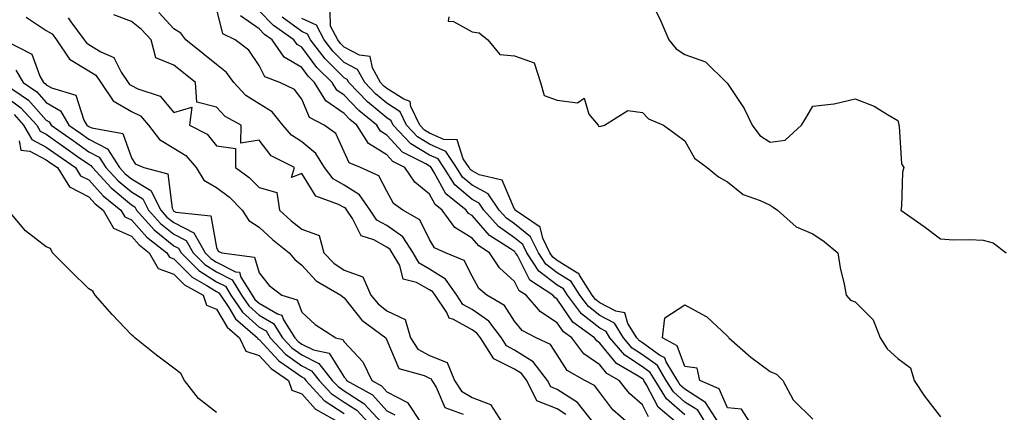
# Model space of a CAD drawing. Units: inches. Extents: x 918323 to 920963, y 7297898 to 7300538.
# Drawn here: x 920402 to 920633, y 7299744 to 7299837 of the extents above; entities that cross this region are included whole.
import ezdxf

# ---------------------------------------------------------------- set-up
doc = ezdxf.new("R2010")
doc.units = ezdxf.units.IN
doc.header["$MEASUREMENT"] = 0
doc.layers.add('Contour_91837297', color=7, linetype='Continuous', true_color=0x97632b)

msp = doc.modelspace()

# ---------------------------------------------------------------- linework, layer by layer
at = {"layer": 'Contour_91837297'}
for points in [[(920536.69, 7299741.92, 3252), (920532.84, 7299746.71, 3252), (920528.05, 7299749.79, 3252), (920526.54, 7299750.41, 3252), (920525.76, 7299751.92, 3252), (920522.44, 7299756.31, 3252), (920518.05, 7299759.07, 3252), (920516.15, 7299760.03, 3252), (920514.95, 7299761.92, 3252), (920512.01, 7299765.88, 3252), (920508.05, 7299768.58, 3252), (920505.91, 7299769.77, 3252), (920504.47, 7299771.92, 3252), (920501.86, 7299775.73, 3252), (920498.05, 7299778.1, 3252), (920495.62, 7299779.49, 3252), (920494.22, 7299781.92, 3252), (920491.79, 7299785.65, 3252), (920488.05, 7299788.3, 3252), (920485.73, 7299789.6, 3252), (920484.12, 7299791.92, 3252), (920481.64, 7299795.51, 3252), (920478.05, 7299797.79, 3252), (920475.42, 7299799.28, 3252), (920473.41, 7299801.92, 3252), (920471.37, 7299805.24, 3252), (920468.05, 7299807.98, 3252), (920465.64, 7299809.51, 3252), (920463.61, 7299811.92, 3252), (920461.11, 7299814.99, 3252), (920458.05, 7299816.89, 3252), (920454.97, 7299818.84, 3252), (920452.1, 7299821.92, 3252), (920450.38, 7299824.24, 3252), (920448.05, 7299826.13, 3252), (920444.86, 7299828.74, 3252), (920440.88, 7299831.92, 3252), (920439.66, 7299833.53, 3252), (920438.05, 7299834.51, 3252), (920434.51, 7299838.38, 3252)], [(920544.68, 7299741.92, 3251), (920541.15, 7299745.02, 3251), (920538.05, 7299749.06, 3251), (920536.85, 7299750.72, 3251), (920534.51, 7299751.92, 3251), (920530.42, 7299754.29, 3251), (920528.05, 7299757.93, 3251), (920526.49, 7299760.37, 3251), (920523.15, 7299761.92, 3251), (920519.81, 7299763.68, 3251), (920518.05, 7299765.88, 3251), (920515.69, 7299769.56, 3251), (920511.5, 7299771.92, 3251), (920509.64, 7299773.5, 3251), (920508.05, 7299776.44, 3251), (920506.19, 7299780.06, 3251), (920501.82, 7299781.92, 3251), (920499.21, 7299783.08, 3251), (920498.05, 7299785.05, 3251), (920495.78, 7299789.65, 3251), (920491.79, 7299791.92, 3251), (920489.64, 7299793.51, 3251), (920488.05, 7299796.36, 3251), (920486.13, 7299800, 3251), (920481.85, 7299801.92, 3251), (920479.17, 7299803.03, 3251), (920478.05, 7299805.65, 3251), (920476.04, 7299809.91, 3251), (920473.35, 7299811.92, 3251), (920469.85, 7299813.72, 3251), (920468.05, 7299817.96, 3251), (920466.38, 7299820.24, 3251), (920462.92, 7299821.92, 3251), (920459.4, 7299823.27, 3251), (920458.05, 7299825.87, 3251), (920455.63, 7299829.51, 3251), (920452.41, 7299831.92, 3251), (920449.51, 7299833.38, 3251), (920448.05, 7299839.34, 3251)], [(920556.19, 7299741.92, 3249), (920551.76, 7299745.62, 3249), (920549.05, 7299750.92, 3249), (920548.42, 7299751.92, 3249), (920548.28, 7299752.15, 3249), (920548.05, 7299752.32, 3249), (920546.85, 7299753.12, 3249), (920542.01, 7299755.88, 3249), (920538.05, 7299760.7, 3249), (920537.33, 7299761.2, 3249), (920536.79, 7299761.92, 3249), (920531.73, 7299765.6, 3249), (920528.05, 7299771.02, 3249), (920527.5, 7299771.37, 3249), (920527.03, 7299771.92, 3249), (920521.63, 7299775.5, 3249), (920518.7, 7299781.27, 3249), (920518.28, 7299781.92, 3249), (920518.21, 7299782.08, 3249), (920518.05, 7299782.2, 3249), (920517.11, 7299782.86, 3249), (920512.12, 7299785.99, 3249), (920508.05, 7299790.64, 3249), (920507.26, 7299791.13, 3249), (920506.69, 7299791.92, 3249), (920501.9, 7299795.77, 3249), (920499.16, 7299800.81, 3249), (920498.44, 7299801.92, 3249), (920498.28, 7299802.15, 3249), (920498.05, 7299802.25, 3249), (920497.18, 7299802.79, 3249), (920491.69, 7299805.56, 3249), (920488.05, 7299809.54, 3249), (920486.59, 7299810.46, 3249), (920485.66, 7299811.92, 3249), (920481.49, 7299815.36, 3249), (920478.05, 7299818.92, 3249), (920476.27, 7299820.14, 3249), (920475.17, 7299821.92, 3249), (920471.61, 7299825.47, 3249), (920468.05, 7299830.19, 3249), (920466.97, 7299830.84, 3249), (920466.22, 7299831.92, 3249), (920461.41, 7299835.28, 3249), (920458.05, 7299838.74, 3249)], [(920565.99, 7299741.92, 3246), (920562.9, 7299746.77, 3246), (920558.05, 7299749.86, 3246), (920556.96, 7299750.83, 3246), (920556.27, 7299751.92, 3246), (920553.67, 7299756.3, 3246), (920553.33, 7299757.2, 3246), (920552.11, 7299757.86, 3246), (920548.05, 7299760.74, 3246), (920547.34, 7299761.21, 3246), (920546.73, 7299761.92, 3246), (920544.65, 7299765.32, 3246), (920543.92, 7299767.79, 3246), (920541.81, 7299768.16, 3246), (920538.05, 7299770.13, 3246), (920537.05, 7299770.92, 3246), (920536.3, 7299771.92, 3246), (920533.29, 7299776.68, 3246), (920533.15, 7299777.02, 3246), (920532.83, 7299777.14, 3246), (920528.05, 7299780.06, 3246), (920527, 7299780.87, 3246), (920526.32, 7299781.92, 3246), (920524.65, 7299785.33, 3246), (920524.03, 7299787.91, 3246), (920518.16, 7299791.92, 3246), (920518.19, 7299792.06, 3246), (920518.05, 7299792.13, 3246), (920515.1, 7299798.97, 3246), (920509.73, 7299800.23, 3246), (920508.05, 7299801.13, 3246), (920507.63, 7299801.49, 3246), (920507.35, 7299801.92, 3246), (920506, 7299803.96, 3246), (920504.55, 7299808.42, 3246), (920501.45, 7299808.52, 3246), (920498.05, 7299810.04, 3246), (920496.88, 7299810.75, 3246), (920495.79, 7299811.92, 3246), (920493.67, 7299816.3, 3246), (920493.55, 7299817.42, 3246), (920492.01, 7299817.96, 3246), (920488.05, 7299820.53, 3246), (920487.3, 7299821.17, 3246), (920486.57, 7299821.92, 3246), (920484.64, 7299825.33, 3246), (920484.12, 7299827.99, 3246), (920481.65, 7299828.33, 3246), (920478.05, 7299830.2, 3246), (920477.19, 7299831.06, 3246), (920476.52, 7299831.92, 3246), (920474.78, 7299835.18, 3246), (920474.7, 7299838.56, 3246)], [(920551.2, 7299838.77, 3247), (920552.42, 7299836.3, 3247), (920554.25, 7299831.92, 3247), (920555.96, 7299829.83, 3247), (920558.05, 7299828.46, 3247), (920562.87, 7299826.74, 3247), (920567.84, 7299821.92, 3247), (920567.94, 7299821.81, 3247), (920568.05, 7299821.71, 3247), (920571.96, 7299815.83, 3247), (920573.83, 7299811.92, 3247), (920575.6, 7299809.47, 3247), (920578.05, 7299807.89, 3247), (920581.6, 7299808.37, 3247), (920585.41, 7299811.92, 3247), (920586.41, 7299813.55, 3247), (920588.05, 7299816.39, 3247), (920593.03, 7299816.9, 3247), (920593.08, 7299816.89, 3247), (920598.05, 7299818.09, 3247), (920602.52, 7299816.39, 3247), (920605.58, 7299814.39, 3247), (920608.05, 7299812.98, 3247), (920608.24, 7299812.11, 3247), (920608.25, 7299811.92, 3247), (920608.32, 7299811.65, 3247), (920608.93, 7299802.8, 3247), (920609.42, 7299801.92, 3247), (920609.12, 7299800.85, 3247), (920608.89, 7299792.77, 3247), (920608.74, 7299791.92, 3247), (920614.2, 7299788.07, 3247), (920618.05, 7299785.19, 3247), (920621.09, 7299784.96, 3247), (920624.9, 7299785.07, 3247), (920628.05, 7299784.88, 3247), (920630.4, 7299784.27, 3247), (920633.52, 7299781.92, 3247)], [(920403.37, 7299837.24, 3252), (920408.05, 7299834.12, 3252), (920409.44, 7299833.31, 3252), (920410.47, 7299831.92, 3252), (920413.55, 7299827.42, 3252), (920418.05, 7299824.68, 3252), (920419.74, 7299823.61, 3252), (920420.89, 7299821.92, 3252), (920423.76, 7299817.63, 3252), (920428.05, 7299815.14, 3252), (920430.18, 7299814.05, 3252), (920432.07, 7299811.92, 3252), (920434.69, 7299808.56, 3252), (920438.05, 7299806.51, 3252), (920440.86, 7299804.73, 3252), (920443.26, 7299801.92, 3252), (920445.08, 7299798.94, 3252), (920448.05, 7299797.24, 3252), (920451.07, 7299794.94, 3252), (920454.07, 7299791.92, 3252), (920455.63, 7299789.5, 3252), (920458.05, 7299787.92, 3252), (920461.2, 7299785.07, 3252), (920465.14, 7299781.92, 3252), (920466.46, 7299780.33, 3252), (920468.05, 7299779.04, 3252), (920471.48, 7299775.35, 3252), (920477.28, 7299771.92, 3252), (920477.68, 7299771.56, 3252), (920478.05, 7299771.3, 3252), (920482.19, 7299766.05, 3252), (920487.8, 7299761.92, 3252), (920487.92, 7299761.78, 3252), (920488.05, 7299761.38, 3252), (920490.83, 7299754.69, 3252), (920496.85, 7299753.12, 3252), (920498.05, 7299752.46, 3252), (920498.44, 7299752.31, 3252), (920498.6, 7299751.92, 3252), (920499.6, 7299750.37, 3252), (920501.68, 7299745.55, 3252), (920505.99, 7299743.97, 3252)], [(920413.25, 7299837.12, 3253), (920413.82, 7299836.15, 3253), (920416.96, 7299831.92, 3253), (920417.4, 7299831.28, 3253), (920418.05, 7299830.88, 3253), (920420.88, 7299829.09, 3253), (920423.9, 7299827.77, 3253), (920425.62, 7299824.35, 3253), (920427.27, 7299821.92, 3253), (920427.58, 7299821.45, 3253), (920428.05, 7299821.18, 3253), (920429.58, 7299820.4, 3253), (920434.84, 7299818.71, 3253), (920438.05, 7299814.83, 3253), (920442.22, 7299816.1, 3253), (920441.69, 7299811.92, 3253), (920445.89, 7299809.76, 3253), (920448.05, 7299807.07, 3253), (920452.51, 7299806.38, 3253), (920452.54, 7299801.92, 3253), (920455.72, 7299799.59, 3253), (920458.05, 7299797.25, 3253), (920462.23, 7299796.1, 3253), (920462.85, 7299791.92, 3253), (920465.57, 7299789.44, 3253), (920468.05, 7299787.44, 3253), (920472.15, 7299786.01, 3253), (920473.27, 7299781.92, 3253), (920475.59, 7299779.47, 3253), (920478.05, 7299777.82, 3253), (920482.43, 7299776.3, 3253), (920484.32, 7299771.92, 3253), (920486.01, 7299769.88, 3253), (920488.05, 7299768.28, 3253), (920492.35, 7299766.22, 3253), (920493.59, 7299761.92, 3253), (920495.36, 7299759.23, 3253), (920498.05, 7299757.76, 3253), (920502.23, 7299756.1, 3253), (920503.93, 7299751.92, 3253), (920505.55, 7299749.42, 3253), (920508.05, 7299747.92, 3253), (920512.42, 7299746.3, 3253), (920515.19, 7299741.92, 3253)], [(920530.08, 7299743.95, 3253), (920528.05, 7299745.26, 3253), (920523.3, 7299747.17, 3253), (920520.9, 7299751.92, 3253), (920519.67, 7299753.54, 3253), (920518.05, 7299754.56, 3253), (920513.15, 7299757.02, 3253), (920510.05, 7299761.92, 3253), (920509.19, 7299763.06, 3253), (920508.05, 7299763.84, 3253), (920503.7, 7299766.27, 3253), (920502.69, 7299766.56, 3253), (920502.12, 7299767.86, 3253), (920499.4, 7299771.92, 3253), (920498.85, 7299772.72, 3253), (920498.05, 7299773.22, 3253), (920495.02, 7299774.95, 3253), (920491.86, 7299775.74, 3253), (920491.06, 7299778.91, 3253), (920489.33, 7299781.92, 3253), (920488.83, 7299782.7, 3253), (920488.05, 7299783.25, 3253), (920485.03, 7299784.94, 3253), (920482.01, 7299785.88, 3253), (920480.01, 7299789.97, 3253), (920478.66, 7299791.92, 3253), (920478.41, 7299792.28, 3253), (920478.05, 7299792.51, 3253), (920476.69, 7299793.29, 3253), (920471.36, 7299795.23, 3253), (920468.05, 7299800.52, 3253), (920465.69, 7299799.56, 3253), (920466.38, 7299801.92, 3253), (920460.85, 7299804.72, 3253), (920458.05, 7299808.33, 3253), (920453.79, 7299807.66, 3253), (920453.83, 7299811.92, 3253), (920450.06, 7299813.93, 3253), (920448.05, 7299816.15, 3253), (920443.43, 7299817.3, 3253), (920443.1, 7299821.92, 3253), (920440.33, 7299824.2, 3253), (920438.05, 7299826.02, 3253), (920433.83, 7299827.7, 3253), (920432.72, 7299831.92, 3253), (920430.47, 7299834.34, 3253), (920428.05, 7299836.27, 3253), (920423.96, 7299837.83, 3253)], [(920549.48, 7299743.36, 3250), (920548.05, 7299746.16, 3250), (920545.01, 7299748.88, 3250), (920542.58, 7299751.92, 3250), (920539.69, 7299753.56, 3250), (920538.05, 7299755.56, 3250), (920534.3, 7299758.17, 3250), (920531.48, 7299761.92, 3250), (920529.5, 7299763.37, 3250), (920528.05, 7299765.49, 3250), (920524.13, 7299768, 3250), (920520.79, 7299771.92, 3250), (920519.14, 7299773.01, 3250), (920518.05, 7299775.17, 3250), (920514.48, 7299778.35, 3250), (920512.18, 7299781.92, 3250), (920509.65, 7299783.51, 3250), (920508.05, 7299785.34, 3250), (920503.99, 7299787.86, 3250), (920501.03, 7299791.92, 3250), (920499.38, 7299793.25, 3250), (920498.05, 7299795.69, 3250), (920494.61, 7299798.48, 3250), (920492.31, 7299801.92, 3250), (920489.48, 7299803.35, 3250), (920488.05, 7299804.91, 3250), (920483.75, 7299807.61, 3250), (920481, 7299811.92, 3250), (920479.38, 7299813.26, 3250), (920478.05, 7299814.63, 3250), (920473.73, 7299817.6, 3250), (920471.06, 7299821.92, 3250), (920469.55, 7299823.42, 3250), (920468.05, 7299825.42, 3250), (920463.97, 7299827.85, 3250), (920461.14, 7299831.92, 3250), (920459.32, 7299833.19, 3250), (920458.05, 7299834.5, 3250), (920453.7, 7299837.57, 3250)], [(920558.05, 7299743.81, 3248), (920553.74, 7299747.61, 3248), (920551.04, 7299751.92, 3248), (920549.92, 7299753.8, 3248), (920548.05, 7299755.12, 3248), (920543.97, 7299757.84, 3248), (920540.44, 7299761.92, 3248), (920539.53, 7299763.4, 3248), (920538.05, 7299764.19, 3248), (920533.73, 7299767.6, 3248), (920530.49, 7299771.92, 3248), (920529.54, 7299773.41, 3248), (920528.05, 7299774.32, 3248), (920523.75, 7299777.61, 3248), (920520.96, 7299781.92, 3248), (920520, 7299783.87, 3248), (920518.05, 7299785.46, 3248), (920514.25, 7299788.12, 3248), (920510.81, 7299791.92, 3248), (920509.71, 7299793.58, 3248), (920508.05, 7299794.45, 3248), (920504.03, 7299797.9, 3248), (920501.4, 7299801.92, 3248), (920500.08, 7299803.95, 3248), (920498.05, 7299804.85, 3248), (920493.67, 7299807.54, 3248), (920489.56, 7299811.92, 3248), (920489.07, 7299812.94, 3248), (920488.05, 7299813.6, 3248), (920483.53, 7299817.4, 3248), (920479.16, 7299821.92, 3248), (920478.76, 7299822.63, 3248), (920478.05, 7299823, 3248), (920473.59, 7299827.46, 3248), (920470.1, 7299831.92, 3248), (920469.39, 7299833.26, 3248), (920468.05, 7299833.87, 3248), (920463.43, 7299837.3, 3248)], [(920562.97, 7299741.92, 3247), (920561.06, 7299744.93, 3247), (920558.05, 7299746.84, 3247), (920555.34, 7299749.21, 3247), (920553.65, 7299751.92, 3247), (920551.57, 7299755.44, 3247), (920548.05, 7299757.94, 3247), (920545.66, 7299759.53, 3247), (920543.59, 7299761.92, 3247), (920541.49, 7299765.36, 3247), (920538.05, 7299767.16, 3247), (920535.39, 7299769.26, 3247), (920533.39, 7299771.92, 3247), (920531.32, 7299775.19, 3247), (920528.05, 7299777.19, 3247), (920525.37, 7299779.24, 3247), (920523.64, 7299781.92, 3247), (920521.8, 7299785.67, 3247), (920518.05, 7299788.71, 3247), (920516.16, 7299790.04, 3247), (920514.46, 7299791.92, 3247), (920511.88, 7299795.76, 3247), (920508.05, 7299797.79, 3247), (920505.83, 7299799.69, 3247), (920504.38, 7299801.92, 3247), (920501.87, 7299805.74, 3247), (920498.05, 7299807.45, 3247), (920495.27, 7299809.15, 3247), (920492.67, 7299811.92, 3247), (920491.17, 7299815.04, 3247), (920488.05, 7299817.07, 3247), (920485.41, 7299819.28, 3247), (920482.86, 7299821.92, 3247), (920481.13, 7299825, 3247), (920478.05, 7299826.6, 3247), (920475.39, 7299829.25, 3247), (920473.31, 7299831.92, 3247), (920471.49, 7299835.36, 3247), (920468.05, 7299836.93, 3247)], [(920502.61, 7299837.36, 3246), (920502.42, 7299836.3, 3246), (920503.73, 7299836.24, 3246), (920508.05, 7299833.78, 3246), (920509.69, 7299833.56, 3246), (920511.73, 7299831.92, 3246), (920514.6, 7299828.47, 3246), (920518.05, 7299828.17, 3246), (920522.68, 7299826.55, 3246), (920524.1, 7299821.92, 3246), (920525.01, 7299818.87, 3246), (920528.05, 7299817.77, 3246), (920532.81, 7299817.16, 3246), (920534.37, 7299818.24, 3246), (920535.46, 7299814.51, 3246), (920537.67, 7299811.92, 3246), (920537.74, 7299811.62, 3246), (920538.05, 7299811.58, 3246), (920538.34, 7299811.64, 3246), (920539.14, 7299811.92, 3246), (920544.61, 7299815.36, 3246), (920548.05, 7299814.88, 3246), (920549.47, 7299813.34, 3246), (920553.04, 7299811.92, 3246), (920555.9, 7299809.77, 3246), (920558.05, 7299808.21, 3246), (920560.26, 7299804.13, 3246), (920563.24, 7299801.92, 3246), (920565.9, 7299799.76, 3246), (920568.05, 7299798.57, 3246), (920571.73, 7299795.6, 3246), (920575.75, 7299794.22, 3246), (920578.05, 7299793.12, 3246), (920578.78, 7299792.65, 3246), (920579.76, 7299791.92, 3246), (920584.15, 7299788.02, 3246), (920588.05, 7299786.38, 3246), (920590.71, 7299784.58, 3246), (920593.98, 7299781.92, 3246), (920594.47, 7299778.35, 3246), (920595.44, 7299774.53, 3246), (920595.88, 7299771.92, 3246), (920596.93, 7299770.81, 3246), (920598.05, 7299770.38, 3246), (920602.29, 7299766.16, 3246), (920603.93, 7299761.92, 3246), (920605.5, 7299759.37, 3246), (920608.05, 7299757.06, 3246), (920611.05, 7299754.92, 3246), (920611.89, 7299751.92, 3246), (920614.33, 7299748.21, 3246), (920618.05, 7299743.38, 3246)], [(920398.11, 7299831.92, 3251), (920404.68, 7299828.54, 3251), (920406.57, 7299823.4, 3251), (920407.44, 7299821.92, 3251), (920407.8, 7299821.67, 3251), (920408.05, 7299821.39, 3251), (920409.33, 7299820.64, 3251), (920415.05, 7299818.92, 3251), (920416.87, 7299813.1, 3251), (920417.57, 7299811.92, 3251), (920417.85, 7299811.72, 3251), (920418.05, 7299811.58, 3251), (920418.75, 7299811.23, 3251), (920426.06, 7299809.93, 3251), (920428.05, 7299804.21, 3251), (920428.97, 7299802.84, 3251), (920431.01, 7299801.92, 3251), (920436.58, 7299800.45, 3251), (920437.6, 7299792.37, 3251), (920437.83, 7299791.92, 3251), (920437.93, 7299791.8, 3251), (920438.05, 7299791.71, 3251), (920438.49, 7299791.48, 3251), (920446.72, 7299790.58, 3251), (920448.05, 7299783.16, 3251), (920448.44, 7299782.3, 3251), (920449.27, 7299781.92, 3251), (920456.98, 7299780.85, 3251), (920458.05, 7299777.18, 3251), (920460.38, 7299774.25, 3251), (920463.4, 7299771.92, 3251), (920467, 7299770.87, 3251), (920468.05, 7299767.95, 3251), (920471.23, 7299765.1, 3251), (920476.1, 7299761.92, 3251), (920477.7, 7299761.57, 3251), (920478.05, 7299761.02, 3251), (920482.42, 7299756.29, 3251), (920484.52, 7299751.92, 3251), (920486.79, 7299750.65, 3251), (920488.05, 7299749.27, 3251), (920492.88, 7299746.74, 3251), (920496.11, 7299741.92, 3251)], [(920400.95, 7299824.81, 3250), (920402.64, 7299821.92, 3250), (920405.83, 7299819.7, 3250), (920408.05, 7299817.23, 3250), (920411.4, 7299815.27, 3250), (920413.4, 7299811.92, 3250), (920416.11, 7299809.99, 3250), (920418.05, 7299808.62, 3250), (920422.47, 7299806.34, 3250), (920425.29, 7299801.92, 3250), (920426.62, 7299800.49, 3250), (920428.05, 7299799.28, 3250), (920432.64, 7299796.51, 3250), (920434.96, 7299791.92, 3250), (920436.42, 7299790.3, 3250), (920438.05, 7299788.99, 3250), (920442.72, 7299786.59, 3250), (920445.36, 7299781.92, 3250), (920446.7, 7299780.57, 3250), (920448.05, 7299779.71, 3250), (920452.52, 7299777.45, 3250), (920453.45, 7299777.32, 3250), (920453.78, 7299776.2, 3250), (920456.41, 7299771.92, 3250), (920457.07, 7299770.94, 3250), (920458.05, 7299770.06, 3250), (920462.4, 7299767.57, 3250), (920463.41, 7299767.28, 3250), (920463.81, 7299766.16, 3250), (920466.45, 7299761.92, 3250), (920467.22, 7299761.09, 3250), (920468.05, 7299760.48, 3250), (920470.85, 7299759.12, 3250), (920474.47, 7299758.34, 3250), (920478.05, 7299752.67, 3250), (920478.41, 7299752.28, 3250), (920478.59, 7299751.92, 3250), (920484.65, 7299748.52, 3250), (920488.05, 7299744.82, 3250), (920489.95, 7299743.82, 3250)], [(920398.51, 7299821.46, 3249), (920403.86, 7299817.73, 3249), (920408.05, 7299813.08, 3249), (920408.78, 7299812.65, 3249), (920409.22, 7299811.92, 3249), (920414.37, 7299808.25, 3249), (920418.05, 7299805.66, 3249), (920420.52, 7299804.39, 3249), (920422.09, 7299801.92, 3249), (920424.96, 7299798.83, 3249), (920428.05, 7299796.23, 3249), (920430.74, 7299794.61, 3249), (920432.09, 7299791.92, 3249), (920434.92, 7299788.79, 3249), (920438.05, 7299786.27, 3249), (920440.92, 7299784.79, 3249), (920442.55, 7299781.92, 3249), (920445.3, 7299779.17, 3249), (920448.05, 7299777.4, 3249), (920451.69, 7299775.56, 3249), (920453.93, 7299771.92, 3249), (920455.6, 7299769.47, 3249), (920458.05, 7299767.26, 3249), (920461.45, 7299765.32, 3249), (920463.56, 7299761.92, 3249), (920465.73, 7299759.61, 3249), (920468.05, 7299757.91, 3249), (920472.07, 7299755.94, 3249), (920475.23, 7299751.92, 3249), (920476.58, 7299750.46, 3249), (920478.05, 7299749.5, 3249), (920482.64, 7299746.52, 3249), (920486.96, 7299741.92, 3249)], [(920398.05, 7299819, 3248), (920402.1, 7299815.97, 3248), (920405.83, 7299811.92, 3248), (920406.63, 7299810.49, 3248), (920408.05, 7299809.76, 3248), (920412.63, 7299806.5, 3248), (920415.42, 7299804.55, 3248), (920418.05, 7299802.7, 3248), (920418.57, 7299802.44, 3248), (920418.89, 7299801.92, 3248), (920423.3, 7299797.17, 3248), (920428.05, 7299793.17, 3248), (920428.83, 7299792.7, 3248), (920429.23, 7299791.92, 3248), (920433.41, 7299787.28, 3248), (920438.05, 7299783.55, 3248), (920439.12, 7299782.99, 3248), (920439.73, 7299781.92, 3248), (920443.89, 7299777.76, 3248), (920448.05, 7299775.09, 3248), (920450.15, 7299774.03, 3248), (920451.45, 7299771.92, 3248), (920454.12, 7299767.99, 3248), (920458.05, 7299764.47, 3248), (920459.67, 7299763.54, 3248), (920460.67, 7299761.92, 3248), (920464.24, 7299758.11, 3248), (920468.05, 7299755.33, 3248), (920470.34, 7299754.21, 3248), (920472.14, 7299751.92, 3248), (920474.97, 7299748.83, 3248), (920478.05, 7299746.84, 3248), (920481.03, 7299744.9, 3248), (920483.84, 7299741.92, 3248)], [(920400.5, 7299814.37, 3247), (920402.76, 7299811.92, 3247), (920404.65, 7299808.52, 3247), (920408.05, 7299806.76, 3247), (920410.88, 7299804.75, 3247), (920414.92, 7299801.92, 3247), (920416.13, 7299800, 3247), (920418.05, 7299799.02, 3247), (920421.45, 7299795.32, 3247), (920425.58, 7299791.92, 3247), (920426.48, 7299790.36, 3247), (920428.05, 7299789.66, 3247), (920431.68, 7299785.55, 3247), (920436.39, 7299781.92, 3247), (920436.99, 7299780.86, 3247), (920438.05, 7299780.47, 3247), (920442.33, 7299776.2, 3247), (920445.64, 7299774.33, 3247), (920448.05, 7299772.78, 3247), (920448.62, 7299772.5, 3247), (920448.97, 7299771.92, 3247), (920450.93, 7299769.04, 3247), (920452.51, 7299766.38, 3247), (920457.66, 7299761.92, 3247), (920457.79, 7299761.67, 3247), (920458.05, 7299761.57, 3247), (920462.69, 7299756.56, 3247), (920464.97, 7299755, 3247), (920468.05, 7299752.74, 3247), (920468.6, 7299752.48, 3247), (920469.04, 7299751.92, 3247), (920473.35, 7299747.22, 3247), (920478.05, 7299744.18, 3247)], [(920401.74, 7299808.23, 3246), (920402.11, 7299805.98, 3246), (920404.22, 7299805.75, 3246), (920408.05, 7299803.77, 3246), (920409.13, 7299802.99, 3246), (920410.67, 7299801.92, 3246), (920413.51, 7299797.39, 3246), (920418.05, 7299795.07, 3246), (920419.56, 7299793.43, 3246), (920421.4, 7299791.92, 3246), (920423.83, 7299787.7, 3246), (920428.05, 7299785.83, 3246), (920429.88, 7299783.76, 3246), (920432.26, 7299781.92, 3246), (920434.34, 7299778.21, 3246), (920438.05, 7299776.88, 3246), (920440.53, 7299774.4, 3246), (920444.92, 7299771.92, 3246), (920445.72, 7299769.59, 3246), (920448.05, 7299768.64, 3246), (920450.56, 7299764.43, 3246), (920453.46, 7299761.92, 3246), (920454.96, 7299758.83, 3246), (920458.05, 7299757.76, 3246), (920460.86, 7299754.72, 3246), (920464.97, 7299751.92, 3246), (920465.76, 7299749.63, 3246), (920468.05, 7299748.79, 3246), (920471.29, 7299745.16, 3246), (920477.14, 7299741.92, 3246)], [(920448.05, 7299744.42, 3246), (920443.78, 7299747.64, 3246), (920440.56, 7299751.92, 3246), (920439.67, 7299753.53, 3246), (920438.05, 7299754.77, 3246), (920433.97, 7299757.84, 3246), (920428.88, 7299761.92, 3246), (920428.49, 7299762.36, 3246), (920428.05, 7299762.64, 3246), (920423.52, 7299767.39, 3246), (920419.54, 7299771.92, 3246), (920419.03, 7299772.9, 3246), (920418.05, 7299773.42, 3246), (920413.78, 7299777.64, 3246), (920409.52, 7299781.92, 3246), (920409.05, 7299782.92, 3246), (920408.05, 7299783.29, 3246), (920403.16, 7299787.03, 3246), (920399.15, 7299791.92, 3246)], [(920573.43, 7299741.92, 3245), (920571.32, 7299745.18, 3245), (920568.05, 7299745.46, 3245), (920566.1, 7299749.98, 3245), (920561.56, 7299751.92, 3245), (920560.93, 7299754.8, 3245), (920558.05, 7299755.21, 3245), (920556.19, 7299760.06, 3245), (920552.77, 7299761.92, 3245), (920553.35, 7299766.62, 3245), (920558.05, 7299769.71, 3245), (920562.91, 7299767.06, 3245), (920563.1, 7299766.98, 3245), (920568.05, 7299762.29, 3245), (920568.25, 7299762.12, 3245), (920568.37, 7299761.92, 3245), (920573.5, 7299757.37, 3245), (920578.05, 7299754, 3245), (920579.53, 7299753.39, 3245), (920581.02, 7299751.92, 3245), (920583.46, 7299747.33, 3245), (920588.05, 7299742.86, 3245)]]:
    msp.add_polyline3d(points, dxfattribs=at)

doc.saveas('drawing.dxf')
